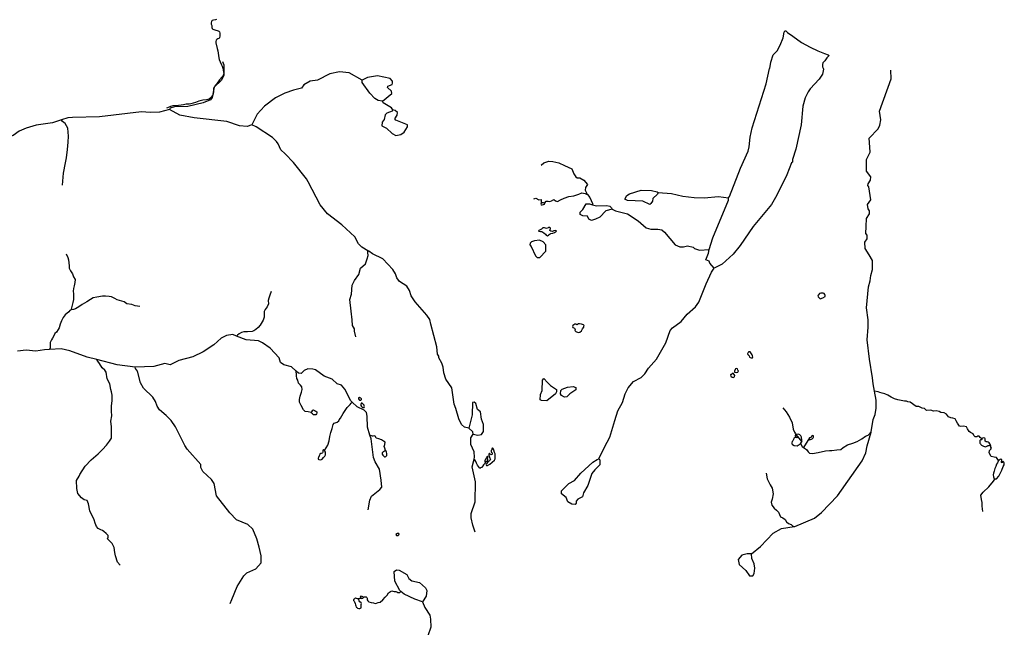
# Model space of a CAD drawing. Units: inches. Extents: x 2422421 to 2735615, y 1421226 to 1661445.
# Drawn here: x 2696908 to 2735615, y 1537730 to 1561594 of the extents above; entities that cross this region are included whole.
import ezdxf

# ---------------------------------------------------------------- set-up
doc = ezdxf.new("R2010")
doc.units = ezdxf.units.IN
doc.header["$MEASUREMENT"] = 0
doc.layers.add('WaterFeatureLine', color=197, linetype='Continuous')

msp = doc.modelspace()

# ---------------------------------------------------------------- linework, layer by layer
at = {"layer": 'WaterFeatureLine'}
for p, q in [((2727426, 1545309), (2727424, 1545308)), ((2727424, 1545308), (2727654, 1545020))]:
    msp.add_line(p, q, dxfattribs=at)
for points in [[(2704639, 1561598, 0), (2704607, 1561584, 0), (2704525, 1561571, 0), (2704479, 1561557, 0), (2704466, 1561544, 0), (2704446, 1561518, 0), (2704437, 1561475, 0), (2704440, 1561423, 0), (2704457, 1561370, 0), (2704460, 1561318, 0), (2704467, 1561285, 0), (2704477, 1561246, 0), (2704504, 1561220, 0), (2704573, 1561194, 0), (2704704, 1561158, 0), (2704740, 1561142, 0), (2704760, 1561119, 0), (2704773, 1561067, 0), (2704780, 1561027, 0), (2704781, 1560965, 0), (2704765, 1560886, 0), (2704742, 1560853, 0), (2704699, 1560843, 0), (2704663, 1560820, 0), (2704637, 1560794, 0), (2704624, 1560738, 0), (2704625, 1560685, 0), (2704669, 1560462, 0), (2704692, 1560374, 0), (2704736, 1560092, 0), (2704753, 1560036, 0), (2704783, 1559938, 0), (2704840, 1559820, 0), (2704863, 1559765, 0), (2704899, 1559689, 0), (2704906, 1559611, 0), (2704926, 1559529, 0), (2704927, 1559476, 0), (2704904, 1559404, 0), (2704868, 1559351, 0), (2704764, 1559226, 0), (2704647, 1559061, 0), (2704598, 1559008, 0), (2704549, 1558936, 0), (2704533, 1558900, 0), (2704523, 1558857, 0), (2704521, 1558765, 0), (2704508, 1558680, 0), (2704498, 1558634, 0), (2704479, 1558598, 0), (2704430, 1558535, 0), (2704354, 1558475, 0), (2704345, 1558469, 0), (2704302, 1558455, 0), (2704257, 1558442, 0), (2704102, 1558438, 0), (2703952, 1558394, 0), (2703821, 1558338, 0), (2703634, 1558288, 0), (2703565, 1558277, 0), (2703447, 1558274, 0), (2703342, 1558257, 0), (2703254, 1558240, 0), (2703149, 1558223, 0), (2702926, 1558205, 0), (2702834, 1558185, 0), (2702719, 1558138, 0), (2702680, 1558115, 0)], [(2704639, 1561598, 0), (2704607, 1561584, 0), (2704525, 1561571, 0), (2704479, 1561557, 0), (2704466, 1561544, 0), (2704446, 1561518, 0), (2704437, 1561475, 0), (2704440, 1561423, 0), (2704457, 1561370, 0), (2704460, 1561318, 0), (2704467, 1561285, 0), (2704477, 1561246, 0), (2704504, 1561220, 0), (2704573, 1561194, 0), (2704704, 1561158, 0), (2704740, 1561142, 0), (2704760, 1561119, 0), (2704773, 1561067, 0), (2704780, 1561027, 0), (2704781, 1560965, 0), (2704765, 1560886, 0), (2704742, 1560853, 0), (2704699, 1560843, 0), (2704663, 1560820, 0), (2704637, 1560794, 0), (2704624, 1560738, 0), (2704625, 1560685, 0), (2704669, 1560462, 0), (2704692, 1560374, 0), (2704736, 1560092, 0), (2704753, 1560036, 0), (2704783, 1559938, 0), (2704840, 1559820, 0), (2704863, 1559765, 0), (2704899, 1559689, 0), (2704906, 1559611, 0), (2704926, 1559529, 0), (2704927, 1559476, 0), (2704904, 1559404, 0), (2704868, 1559351, 0), (2704764, 1559226, 0), (2704647, 1559061, 0), (2704598, 1559008, 0), (2704549, 1558936, 0), (2704533, 1558900, 0), (2704523, 1558857, 0), (2704521, 1558765, 0), (2704508, 1558680, 0), (2704498, 1558634, 0), (2704479, 1558598, 0), (2704430, 1558535, 0), (2704354, 1558475, 0), (2704345, 1558469, 0), (2704302, 1558455, 0), (2704257, 1558442, 0), (2704102, 1558438, 0), (2703952, 1558394, 0), (2703821, 1558338, 0), (2703634, 1558288, 0), (2703565, 1558277, 0), (2703447, 1558274, 0), (2703342, 1558257, 0), (2703254, 1558240, 0), (2703149, 1558223, 0), (2702926, 1558205, 0), (2702834, 1558185, 0), (2702719, 1558138, 0), (2702680, 1558115, 0)], [(2724769, 1554600, 0), (2724811, 1554650, 0), (2725239, 1555762, 0), (2725546, 1556434, 0), (2725590, 1556600, 0), (2725618, 1556983, 0), (2725697, 1557349, 0), (2726248, 1559069, 0), (2726383, 1559675, 0), (2726399, 1559677, 0), (2726438, 1559930, 0), (2726534, 1560210, 0), (2726683, 1560372, 0), (2726801, 1560596, 0), (2726920, 1560884, 0), (2726955, 1561110, 0), (2726981, 1561162, 0), (2727033, 1561162, 0), (2727090, 1561088, 0), (2727296, 1560948, 0), (2727642, 1560698, 0), (2727979, 1560515, 0), (2728281, 1560366, 0), (2728552, 1560267, 0), (2728697, 1560219, 0), (2728727, 1560184, 0), (2728644, 1560092, 0), (2728556, 1559983, 0), (2728482, 1559895, 0), (2728473, 1559838, 0), (2728469, 1559738, 0), (2728500, 1559685, 0), (2728513, 1559655, 0), (2728513, 1559648, 0), (2728470, 1559454, 0), (2728334, 1559256, 0), (2727980, 1558876, 0), (2727904, 1558760, 0), (2727793, 1558528, 0), (2727698, 1558196, 0), (2727624, 1557463, 0), (2727422, 1556506, 0), (2727285, 1556108, 0), (2727284, 1555999, 0), (2727250, 1555966, 0), (2727070, 1555501, 0), (2726670, 1554697, 0), (2726458, 1554341, 0), (2725741, 1553473, 0), (2725233, 1552728, 0), (2724954, 1552389, 0), (2724525, 1551994, 0), (2724215, 1551838, 0)], [(2704878, 1559953, 0), (2704932, 1559822, 0), (2704935, 1559397, 0), (2704833, 1559206, 0), (2704555, 1558944, 0), (2704475, 1558536, 0), (2704408, 1558452, 0), (2704123, 1558323, 0), (2703521, 1558188, 0), (2702996, 1558169, 0), (2702820, 1558122, 0), (2702795, 1558073, 0)], [(2710376, 1559218, 0), (2709863, 1559507, 0), (2709480, 1559552, 0), (2709096, 1559473, 0), (2708617, 1559213, 0), (2708325, 1559175, 0), (2708082, 1559036, 0), (2707980, 1558904, 0), (2707671, 1558832, 0), (2707336, 1558710, 0), (2706967, 1558523, 0), (2706538, 1558204, 0), (2706243, 1557882, 0), (2706030, 1557467, 0)], [(2725675, 1540621, 0), (2726037, 1540909, 0), (2726534, 1541429, 0), (2726852, 1541609, 0), (2727348, 1541683, 0), (2727378, 1541687, 0), (2728148, 1542013, 0), (2728426, 1542235, 0), (2729058, 1542887, 0), (2730022, 1544269, 0), (2730167, 1544584, 0), (2730228, 1544859, 0), (2730375, 1545391, 0), (2730378, 1545410, 0), (2730456, 1545890, 0), (2730533, 1546089, 0), (2730577, 1546339, 0), (2730572, 1546655, 0), (2730511, 1547005, 0), (2730462, 1547290, 0), (2730439, 1547524, 0), (2730313, 1548267, 0), (2730229, 1549026, 0), (2730268, 1549517, 0), (2730262, 1549801, 0), (2730192, 1550277, 0), (2730276, 1551101, 0), (2730336, 1551334, 0), (2730372, 1551542, 0), (2730433, 1551783, 0), (2730428, 1552141, 0), (2730305, 1552359, 0), (2730141, 1552603, 0), (2730135, 1552853, 0), (2730228, 1552985, 0), (2730222, 1553127, 0), (2730172, 1553202, 0), (2730183, 1553469, 0), (2730203, 1553786, 0), (2730322, 1553968, 0), (2730315, 1554093, 0), (2730266, 1554168, 0), (2730242, 1554335, 0), (2730369, 1554517, 0), (2730283, 1555035, 0), (2730250, 1555077, 0), (2730259, 1555144, 0), (2730361, 1555293, 0), (2730362, 1555426, 0), (2730197, 1555644, 0), (2730194, 1556103, 0), (2730270, 1556260, 0), (2730338, 1556385, 0), (2730332, 1556585, 0), (2730302, 1556935, 0), (2730656, 1557307, 0), (2730724, 1557448, 0), (2730760, 1557664, 0), (2730705, 1558006, 0), (2731168, 1559277, 0), (2731149, 1559609, 0)], [(2711175, 1558399, 0), (2711000, 1558427, 0), (2710868, 1558503, 0), (2710679, 1558706, 0), (2710375, 1559134, 0), (2710376, 1559218, 0)], [(2711175, 1558399, 0), (2711537, 1558696, 0), (2711530, 1558788, 0), (2711365, 1558931, 0), (2711374, 1558980, 0), (2711549, 1559045, 0), (2711567, 1559103, 0), (2711559, 1559178, 0), (2711469, 1559279, 0), (2710978, 1559385, 0), (2710577, 1559324, 0), (2710376, 1559218, 0)], [(2711571, 1558053, 0), (2711522, 1558128, 0), (2711199, 1558333, 0), (2711175, 1558399, 0)], [(2702795, 1558073, 0), (2702402, 1557969, 0), (2702043, 1557955, 0), (2701702, 1557976, 0), (2700049, 1557778, 0), (2698990, 1557758, 0), (2698806, 1557735, 0), (2698553, 1557655, 0)], [(2706030, 1557467, 0), (2705854, 1557402, 0), (2705554, 1557432, 0), (2705056, 1557595, 0), (2703766, 1557743, 0), (2703209, 1557850, 0), (2702795, 1558073, 0)], [(2698553, 1557655, 0), (2698196, 1557541, 0), (2697561, 1557449, 0), (2697160, 1557329, 0), (2696883, 1557216, 0), (2696656, 1557052, 0), (2695820, 1556787, 0), (2695431, 1556299, 0), (2695010, 1555954, 0), (2694833, 1555788, 0), (2694698, 1555615, 0), (2693821, 1554751, 0), (2693660, 1554553, 0), (2693442, 1554406, 0), (2693231, 1554200, 0), (2693019, 1553910, 0), (2692797, 1553421, 0), (2692620, 1553264, 0), (2692126, 1553088, 0), (2691859, 1553081, 0), (2691767, 1553033, 0), (2691379, 1552662, 0), (2691162, 1552639, 0)], [(2698594, 1555091, 0), (2698632, 1555566, 0), (2698709, 1555970, 0), (2698748, 1556169, 0), (2698793, 1556490, 0), (2698818, 1556779, 0), (2698825, 1557023, 0), (2698805, 1557337, 0), (2698696, 1557511, 0), (2698594, 1557600, 0), (2698553, 1557655, 0)], [(2710600, 1552522, 0), (2710358, 1552658, 0), (2710226, 1552792, 0), (2710079, 1553070, 0), (2709568, 1553541, 0), (2709006, 1553965, 0), (2708719, 1554327, 0), (2708246, 1555232, 0), (2708189, 1555342, 0), (2707671, 1555990, 0), (2707350, 1556326, 0), (2707169, 1556479, 0), (2707071, 1556714, 0), (2707006, 1556807, 0), (2706841, 1556967, 0), (2706204, 1557381, 0), (2706030, 1557467, 0)], [(2717405, 1555877, 0), (2717516, 1555975, 0), (2717711, 1556040, 0), (2717867, 1556027, 0), (2718108, 1555975, 0), (2718330, 1555871, 0), (2718610, 1555740, 0), (2718694, 1555538, 0), (2718766, 1555428, 0), (2718824, 1555389, 0), (2718929, 1555389, 0), (2719091, 1555297, 0), (2719228, 1555122, 0), (2719157, 1555004, 0), (2719137, 1554900, 0), (2719189, 1554796, 0), (2719222, 1554744, 0), (2719232, 1554730, 0)], [(2717125, 1554555, 0), (2717203, 1554581, 0), (2717320, 1554523, 0), (2717405, 1554529, 0), (2717411, 1554464, 0), (2717411, 1554425, 0), (2717422, 1554415, 0)], [(2717550, 1554400, 0), (2717607, 1554464, 0), (2717685, 1554464, 0), (2717743, 1554451, 0), (2717815, 1554477, 0), (2717900, 1554529, 0), (2717971, 1554477, 0), (2718050, 1554457, 0), (2718173, 1554516, 0), (2718317, 1554588, 0), (2718499, 1554646, 0), (2718694, 1554679, 0), (2718883, 1554737, 0), (2719007, 1554790, 0), (2719137, 1554770, 0), (2719189, 1554737, 0), (2719232, 1554730, 0)], [(2719232, 1554730, 0), (2719319, 1554614, 0), (2719378, 1554496, 0), (2719424, 1554379, 0), (2719431, 1554321, 0)], [(2722004, 1554812, 0), (2722537, 1554773, 0), (2722977, 1554660, 0), (2723427, 1554605, 0), (2723819, 1554601, 0), (2724378, 1554654, 0), (2724769, 1554600, 0)], [(2724006, 1552566, 0), (2724152, 1553023, 0), (2724768, 1554500, 0), (2724769, 1554600, 0)], [(2717422, 1554415, 0), (2717405, 1554391, 0), (2717401, 1554355, 0), (2717413, 1554324, 0), (2717451, 1554323, 0), (2717505, 1554338, 0), (2717545, 1554352, 0), (2717556, 1554384, 0), (2717550, 1554400, 0)], [(2717422, 1554415, 0), (2717427, 1554417, 0), (2717463, 1554420, 0), (2717488, 1554413, 0), (2717521, 1554406, 0), (2717550, 1554400, 0)], [(2720196, 1554147, 0), (2719954, 1554083, 0), (2719710, 1553844, 0), (2719542, 1553754, 0), (2719392, 1553713, 0), (2719284, 1553765, 0), (2719235, 1553882, 0), (2719052, 1553892, 0), (2718944, 1553943, 0), (2718945, 1554035, 0), (2719046, 1554134, 0), (2719182, 1554366, 0), (2719307, 1554356, 0), (2719431, 1554321, 0)], [(2719431, 1554321, 0), (2719581, 1554278, 0), (2719990, 1554299, 0), (2720106, 1554265, 0), (2720172, 1554205, 0), (2720196, 1554147, 0)], [(2720196, 1554147, 0), (2720329, 1554087, 0), (2720803, 1553966, 0), (2721217, 1553695, 0), (2721539, 1553425, 0), (2721714, 1553373, 0), (2721989, 1553362, 0), (2722147, 1553335, 0), (2722254, 1553251, 0), (2722674, 1552754, 0), (2722857, 1552678, 0), (2722999, 1552668, 0), (2723166, 1552708, 0), (2723382, 1552656, 0), (2723431, 1552605, 0), (2723639, 1552536, 0), (2724006, 1552566, 0)], [(2724215, 1551838, 0), (2724042, 1552032, 0), (2724010, 1552107, 0), (2723877, 1552159, 0), (2723988, 1552424, 0), (2724006, 1552566, 0)], [(2698732, 1552401, 0), (2698806, 1552258, 0), (2698833, 1552168, 0), (2698843, 1552041, 0), (2698849, 1551930, 0), (2698859, 1551834, 0), (2698907, 1551734, 0), (2698981, 1551607, 0), (2699029, 1551501, 0), (2699092, 1551384, 0), (2699071, 1551273, 0), (2699050, 1551146, 0), (2699018, 1551035, 0), (2699008, 1550929, 0), (2699029, 1550828, 0), (2699029, 1550733, 0), (2699029, 1550606, 0), (2698997, 1550489, 0), (2698949, 1550272, 0), (2698933, 1550209, 0), (2698909, 1550185, 0)], [(2710117, 1549143, 0), (2710065, 1549365, 0), (2710065, 1549456, 0), (2709987, 1549580, 0), (2709980, 1549802, 0), (2709935, 1550148, 0), (2709889, 1550604, 0), (2709948, 1550813, 0), (2709980, 1551165, 0), (2710065, 1551354, 0), (2710241, 1551589, 0), (2710306, 1551830, 0), (2710502, 1552006, 0), (2710574, 1552202, 0), (2710613, 1552339, 0), (2710593, 1552456, 0), (2710600, 1552522, 0)], [(2714568, 1545557, 0), (2714393, 1545593, 0), (2714278, 1545694, 0), (2714172, 1545912, 0), (2714060, 1546321, 0), (2713987, 1546490, 0), (2713894, 1547133, 0), (2713657, 1547476, 0), (2713576, 1547728, 0), (2713554, 1547945, 0), (2713506, 1548103, 0), (2713391, 1548313, 0), (2713384, 1548380, 0), (2713335, 1548463, 0), (2713313, 1548739, 0), (2713073, 1549642, 0), (2713025, 1549818, 0), (2712919, 1549993, 0), (2712450, 1550508, 0), (2712303, 1550751, 0), (2712230, 1550953, 0), (2712124, 1551129, 0), (2711843, 1551306, 0), (2711728, 1551458, 0), (2711679, 1551609, 0), (2711573, 1551777, 0), (2711186, 1552207, 0), (2710772, 1552403, 0), (2710631, 1552504, 0), (2710600, 1552522, 0)], [(2719679, 1544342, 0), (2719892, 1544807, 0), (2720104, 1545196, 0), (2720303, 1545853, 0), (2720423, 1546235, 0), (2720602, 1546558, 0), (2720705, 1546899, 0), (2720833, 1547139, 0), (2721035, 1547387, 0), (2721345, 1547542, 0), (2721489, 1547691, 0), (2721624, 1547906, 0), (2721936, 1548261, 0), (2722310, 1548899, 0), (2722481, 1549389, 0), (2722574, 1549497, 0), (2722910, 1549743, 0), (2723146, 1550032, 0), (2723474, 1550321, 0), (2723601, 1550495, 0), (2723892, 1551225, 0), (2724105, 1551673, 0), (2724215, 1551838, 0)], [(2701634, 1550333, 0), (2701454, 1550354, 0), (2701316, 1550407, 0), (2701126, 1550439, 0), (2701015, 1550508, 0), (2700919, 1550545, 0), (2700739, 1550593, 0), (2700654, 1550640, 0), (2700511, 1550704, 0), (2700427, 1550720, 0), (2700286, 1550741, 0), (2700162, 1550741, 0), (2699940, 1550693, 0), (2699802, 1550672, 0), (2699691, 1550603, 0), (2699542, 1550508, 0), (2699362, 1550402, 0), (2699230, 1550317, 0), (2699098, 1550243, 0), (2699029, 1550217, 0), (2698933, 1550196, 0), (2698909, 1550185, 0)], [(2706798, 1550924, 0), (2706738, 1550770, 0), (2706699, 1550660, 0), (2706679, 1550561, 0), (2706684, 1550437, 0), (2706639, 1550318, 0), (2706555, 1550218, 0), (2706520, 1550134, 0), (2706520, 1550009, 0), (2706520, 1549910, 0), (2706475, 1549796, 0), (2706435, 1549721, 0), (2706356, 1549602, 0), (2706281, 1549508, 0), (2706187, 1549423, 0), (2706117, 1549373, 0), (2706043, 1549353, 0), (2705864, 1549329, 0), (2705715, 1549334, 0), (2705625, 1549309, 0), (2705531, 1549259, 0), (2705466, 1549204, 0), (2705431, 1549169, 0)], [(2698909, 1550185, 0), (2698875, 1550169, 0), (2698838, 1550121, 0), (2698690, 1549997, 0), (2698621, 1549902, 0), (2698547, 1549764, 0), (2698504, 1549632, 0), (2698457, 1549494, 0), (2698425, 1549420, 0), (2698351, 1549324, 0), (2698293, 1549266, 0), (2698245, 1549176, 0), (2698203, 1549081, 0), (2698160, 1549017, 0), (2698107, 1548917, 0), (2698102, 1548800, 0), (2698102, 1548705, 0), (2698086, 1548641, 0)], [(2705431, 1549169, 0), (2705292, 1549224, 0), (2705033, 1549195, 0), (2704832, 1549080, 0), (2704545, 1548824, 0), (2704117, 1548555, 0), (2703715, 1548351, 0), (2703163, 1548208, 0), (2702827, 1548037, 0), (2702611, 1548088, 0), (2702177, 1547978, 0), (2701451, 1547952, 0)], [(2707777, 1547791, 0), (2707594, 1547955, 0), (2707287, 1548034, 0), (2707163, 1548135, 0), (2707107, 1548312, 0), (2706761, 1548691, 0), (2706455, 1548902, 0), (2706298, 1548980, 0), (2705815, 1549019, 0), (2705431, 1549169, 0)], [(2699936, 1548244, 0), (2699564, 1548340, 0), (2698875, 1548591, 0), (2698542, 1548669, 0), (2698086, 1548641, 0), (2697883, 1548628, 0), (2697549, 1548574, 0), (2697158, 1548619, 0), (2696824, 1548573, 0)], [(2700855, 1540166, 0), (2700754, 1540287, 0), (2700675, 1540536, 0), (2700643, 1540663, 0), (2700622, 1540869, 0), (2700543, 1541022, 0), (2700432, 1541128, 0), (2700363, 1541207, 0), (2700384, 1541266, 0), (2700384, 1541340, 0), (2700310, 1541419, 0), (2700220, 1541493, 0), (2700168, 1541535, 0), (2700104, 1541562, 0), (2700046, 1541583, 0), (2699988, 1541615, 0), (2699924, 1541689, 0), (2699871, 1541826, 0), (2699834, 1541948, 0), (2699670, 1542305, 0), (2699607, 1542574, 0), (2699559, 1542712, 0), (2699448, 1542738, 0), (2699337, 1542812, 0), (2699200, 1542987, 0), (2699152, 1543182, 0), (2699142, 1543489, 0), (2699242, 1543664, 0), (2699269, 1543735, 0), (2699480, 1544058, 0), (2699723, 1544311, 0), (2699988, 1544539, 0), (2700157, 1544708, 0), (2700326, 1544877, 0), (2700437, 1545036, 0), (2700522, 1545157, 0), (2700522, 1545337, 0), (2700516, 1545609, 0), (2700495, 1545832, 0), (2700527, 1546038, 0), (2700522, 1546223, 0), (2700511, 1546429, 0), (2700538, 1546630, 0), (2700538, 1546852, 0), (2700522, 1546974, 0), (2700490, 1547064, 0), (2700448, 1547288, 0), (2700353, 1547495, 0), (2700310, 1547754, 0), (2700252, 1547833, 0), (2700152, 1547917, 0), (2700046, 1548087, 0), (2699982, 1548177, 0), (2699936, 1548244, 0)], [(2701451, 1547952, 0), (2700735, 1548035, 0), (2699936, 1548244, 0)], [(2705177, 1538658, 0), (2705254, 1538824, 0), (2705460, 1539329, 0), (2705715, 1539752, 0), (2705833, 1539867, 0), (2706185, 1540020, 0), (2706404, 1540268, 0), (2706407, 1540543, 0), (2706328, 1540877, 0), (2706232, 1541203, 0), (2706070, 1541581, 0), (2705880, 1541766, 0), (2705432, 1541955, 0), (2705169, 1542224, 0), (2704651, 1542897, 0), (2704549, 1543382, 0), (2704450, 1543533, 0), (2704104, 1543846, 0), (2704031, 1544005, 0), (2704024, 1544121, 0), (2703497, 1544720, 0), (2703399, 1544871, 0), (2703033, 1545609, 0), (2702869, 1545852, 0), (2702663, 1546054, 0), (2702407, 1546266, 0), (2702309, 1546417, 0), (2702244, 1546593, 0), (2702138, 1546770, 0), (2701775, 1547124, 0), (2701661, 1547325, 0), (2701541, 1547794, 0), (2701459, 1547893, 0), (2701451, 1547952, 0)], [(2709974, 1546578, 0), (2709921, 1546628, 0), (2709685, 1547089, 0), (2709553, 1547241, 0), (2709387, 1547293, 0), (2709197, 1547471, 0), (2708882, 1547590, 0), (2708543, 1547836, 0), (2708427, 1547872, 0), (2708235, 1547882, 0), (2708093, 1547817, 0), (2707975, 1547694, 0), (2707866, 1547711, 0), (2707777, 1547791, 0)], [(2708367, 1546170, 0), (2708249, 1546186, 0), (2708135, 1546210, 0), (2708070, 1546275, 0), (2707971, 1546444, 0), (2707911, 1546573, 0), (2707906, 1546682, 0), (2707931, 1546812, 0), (2707986, 1546971, 0), (2708011, 1547065, 0), (2707996, 1547169, 0), (2707951, 1547244, 0), (2707871, 1547318, 0), (2707837, 1547433, 0), (2707807, 1547507, 0), (2707792, 1547612, 0), (2707792, 1547691, 0), (2707782, 1547751, 0), (2707777, 1547791, 0)], [(2734732, 1545137, 0), (2734670, 1545180, 0), (2734622, 1545238, 0), (2734570, 1545238, 0), (2734537, 1545208, 0), (2734470, 1545214, 0), (2734422, 1545265, 0), (2734388, 1545326, 0), (2734291, 1545378, 0), (2734228, 1545414, 0), (2734164, 1545520, 0), (2734128, 1545608, 0), (2734016, 1545623, 0), (2733904, 1545620, 0), (2733852, 1545628, 0), (2733773, 1545746, 0), (2733722, 1545834, 0), (2733682, 1545916, 0), (2733594, 1545946, 0), (2733519, 1545961, 0), (2733419, 1545997, 0), (2733340, 1546100, 0), (2733249, 1546155, 0), (2733125, 1546170, 0), (2733055, 1546207, 0), (2732940, 1546231, 0), (2732828, 1546219, 0), (2732727, 1546253, 0), (2732558, 1546247, 0), (2732479, 1546320, 0), (2732391, 1546335, 0), (2732330, 1546366, 0), (2732255, 1546408, 0), (2732149, 1546405, 0), (2732058, 1546466, 0), (2732000, 1546511, 0), (2731915, 1546569, 0), (2731821, 1546587, 0), (2731764, 1546611, 0), (2731691, 1546617, 0), (2731433, 1546667, 0), (2731294, 1546707, 0), (2731167, 1546767, 0), (2731030, 1546849, 0), (2730918, 1546901, 0), (2730812, 1546928, 0), (2730727, 1546955, 0), (2730651, 1546976, 0), (2730511, 1547005, 0)], [(2708895, 1544672, 0), (2709024, 1544881, 0), (2709074, 1545055, 0), (2709099, 1545224, 0), (2709144, 1545383, 0), (2709193, 1545542, 0), (2709233, 1545696, 0), (2709273, 1545751, 0), (2709382, 1545781, 0), (2709452, 1545840, 0), (2709467, 1545875, 0), (2709526, 1545940, 0), (2709621, 1546128, 0), (2709780, 1546367, 0), (2709894, 1546476, 0), (2709934, 1546531, 0), (2709974, 1546578, 0)], [(2710676, 1545276, 0), (2710584, 1545587, 0), (2710572, 1546021, 0), (2710541, 1546162, 0), (2710450, 1546255, 0), (2710176, 1546383, 0), (2709974, 1546578, 0)], [(2714740, 1545321, 0), (2714923, 1545270, 0), (2715057, 1545302, 0), (2715141, 1545425, 0), (2715136, 1545701, 0), (2715064, 1545910, 0), (2715025, 1546186, 0), (2714901, 1546287, 0), (2714846, 1546521, 0), (2714771, 1546572, 0), (2714705, 1546565, 0), (2714699, 1546072, 0), (2714568, 1545557, 0)], [(2726915, 1546355, 0), (2727037, 1546199, 0), (2727176, 1545985, 0), (2727281, 1545757, 0), (2727319, 1545509, 0), (2727370, 1545396, 0), (2727408, 1545328, 0), (2727424, 1545308, 0)], [(2710604, 1542337, 0), (2710667, 1542719, 0), (2710736, 1542877, 0), (2711072, 1543140, 0), (2711148, 1543231, 0), (2711118, 1543514, 0), (2711048, 1543941, 0), (2710877, 1544233, 0), (2710820, 1544400, 0), (2710720, 1545127, 0), (2710676, 1545276, 0)], [(2711295, 1544675, 0), (2711261, 1544759, 0), (2711236, 1544829, 0), (2711261, 1544903, 0), (2711275, 1545003, 0), (2711211, 1545043, 0), (2711136, 1545097, 0), (2711032, 1545127, 0), (2710923, 1545152, 0), (2710898, 1545226, 0), (2710863, 1545246, 0), (2710803, 1545231, 0), (2710774, 1545236, 0), (2710739, 1545251, 0), (2710676, 1545276, 0)], [(2714740, 1545321, 0), (2714724, 1545405, 0), (2714568, 1545557, 0)], [(2714770, 1544335, 0), (2714788, 1544413, 0), (2714774, 1544621, 0), (2714644, 1544906, 0), (2714647, 1545173, 0), (2714740, 1545321, 0)], [(2727424, 1545308, 0), (2727406, 1545292, 0), (2727394, 1545260, 0), (2727397, 1545233, 0), (2727416, 1545212, 0), (2727471, 1545204, 0), (2727482, 1545196, 0), (2727471, 1545178, 0), (2727456, 1545172, 0), (2727403, 1545178, 0), (2727369, 1545175, 0), (2727339, 1545152, 0), (2727327, 1545111, 0), (2727299, 1545058, 0), (2727275, 1545023, 0), (2727260, 1544980, 0), (2727266, 1544941, 0), (2727285, 1544912, 0), (2727349, 1544871, 0), (2727476, 1544858, 0), (2727517, 1544883, 0), (2727567, 1544907, 0), (2727592, 1544938, 0), (2727602, 1544950, 0)], [(2727654, 1545020, 0), (2727660, 1545035, 0), (2727660, 1545116, 0), (2727645, 1545143, 0), (2727636, 1545193, 0), (2727614, 1545244, 0), (2727575, 1545285, 0), (2727546, 1545306, 0), (2727505, 1545312, 0), (2727433, 1545308, 0), (2727426, 1545309, 0)], [(2727725, 1544791, 0), (2727757, 1544769, 0), (2727833, 1544714, 0), (2727900, 1544621, 0), (2727955, 1544575, 0), (2728081, 1544550, 0), (2728304, 1544596, 0), (2728581, 1544664, 0), (2728741, 1544680, 0), (2728838, 1544674, 0), (2729027, 1544695, 0), (2729187, 1544712, 0), (2729280, 1544796, 0), (2729448, 1544893, 0), (2729654, 1544964, 0), (2729827, 1545032, 0), (2730016, 1545133, 0), (2730159, 1545236, 0), (2730268, 1545278, 0), (2730378, 1545410, 0)], [(2727953, 1545167, 0), (2727939, 1545145, 0), (2727947, 1545119, 0), (2727963, 1545096, 0), (2727997, 1545105, 0), (2728029, 1545120, 0), (2728067, 1545137, 0), (2728103, 1545166, 0), (2728116, 1545196, 0), (2728116, 1545250, 0), (2728085, 1545257, 0), (2728055, 1545245, 0), (2728036, 1545221, 0), (2728020, 1545189, 0), (2728001, 1545178, 0)], [(2727602, 1544950, 0), (2727618, 1544968, 0), (2727648, 1545005, 0), (2727654, 1545020, 0)], [(2727602, 1544950, 0), (2727668, 1544832, 0), (2727725, 1544791, 0)], [(2727953, 1545167, 0), (2727951, 1545167, 0), (2727725, 1544791, 0)], [(2728001, 1545178, 0), (2727954, 1545169, 0), (2727953, 1545167, 0)], [(2728001, 1545178, 0), (2727991, 1545172, 0), (2727975, 1545166, 0), (2727953, 1545167, 0)], [(2734732, 1545137, 0), (2734731, 1545109, 0), (2734713, 1545097, 0), (2734683, 1545091, 0), (2734667, 1545077, 0), (2734653, 1545061, 0), (2734649, 1545039, 0), (2734650, 1545016, 0), (2734649, 1544961, 0), (2734679, 1544936, 0), (2734698, 1544912, 0), (2734724, 1544881, 0), (2734768, 1544863, 0), (2734798, 1544844, 0), (2734839, 1544828, 0), (2734876, 1544819, 0), (2734906, 1544827, 0), (2734939, 1544847, 0), (2734958, 1544866, 0), (2734991, 1544873, 0), (2735033, 1544873, 0), (2735068, 1544879, 0)], [(2735068, 1544879, 0), (2735071, 1544879, 0), (2735075, 1544897, 0), (2735046, 1544933, 0), (2735014, 1544969, 0), (2734978, 1545000, 0), (2734939, 1545008, 0), (2734896, 1545020, 0), (2734864, 1545046, 0), (2734862, 1545087, 0), (2734861, 1545130, 0), (2734851, 1545154, 0), (2734813, 1545165, 0), (2734754, 1545161, 0), (2734733, 1545148, 0), (2734732, 1545137, 0)], [(2735382, 1544276, 0), (2735304, 1544400, 0), (2735219, 1544418, 0), (2735101, 1544442, 0), (2735025, 1544582, 0), (2735031, 1544673, 0), (2735080, 1544723, 0), (2735113, 1544762, 0), (2735089, 1544808, 0), (2735083, 1544859, 0), (2735068, 1544879, 0)], [(2714820, 1541470, 0), (2714723, 1541738, 0), (2714660, 1542023, 0), (2714662, 1542205, 0), (2714809, 1542654, 0), (2714826, 1543437, 0), (2714700, 1544038, 0), (2714770, 1544335, 0)], [(2715216, 1544216, 0), (2715186, 1544148, 0), (2715147, 1544107, 0), (2715113, 1544067, 0), (2715086, 1544004, 0), (2715048, 1544006, 0), (2715021, 1543997, 0), (2715001, 1543969, 0), (2714978, 1543989, 0), (2714899, 1544095, 0), (2714863, 1544170, 0), (2714842, 1544239, 0), (2714798, 1544306, 0), (2714770, 1544335, 0)], [(2735382, 1544276, 0), (2735343, 1544195, 0), (2735306, 1544134, 0), (2735279, 1544042, 0), (2735239, 1543963, 0), (2735211, 1543860, 0), (2735190, 1543787, 0), (2735176, 1543714, 0), (2735187, 1543636, 0), (2735219, 1543561, 0), (2735256, 1543559, 0)], [(2735256, 1543559, 0), (2735314, 1543558, 0), (2735406, 1543672, 0), (2735502, 1543869, 0), (2735516, 1543906, 0), (2735571, 1544045, 0), (2735614, 1544116, 0), (2735615, 1544172, 0), (2735600, 1544211, 0), (2735583, 1544232, 0), (2735565, 1544237, 0), (2735546, 1544224, 0), (2735536, 1544198, 0), (2735526, 1544189, 0), (2735508, 1544198, 0), (2735510, 1544246, 0), (2735517, 1544275, 0), (2735513, 1544321, 0), (2735476, 1544331, 0), (2735451, 1544317, 0), (2735418, 1544297, 0), (2735398, 1544285, 0), (2735382, 1544276, 0)], [(2726255, 1543782, 0), (2726289, 1543559, 0), (2726411, 1543323, 0), (2726495, 1543193, 0), (2726524, 1542966, 0), (2726490, 1542768, 0), (2726453, 1542646, 0), (2726478, 1542533, 0), (2726566, 1542415, 0), (2726655, 1542335, 0), (2726734, 1542251, 0), (2726781, 1542158, 0), (2726814, 1542066, 0), (2726903, 1542028, 0), (2726995, 1541969, 0), (2727054, 1541868, 0), (2727130, 1541813, 0), (2727231, 1541771, 0), (2727294, 1541712, 0), (2727348, 1541683, 0)], [(2734767, 1542277, 0), (2734749, 1542483, 0), (2734743, 1542625, 0), (2734722, 1542744, 0), (2734698, 1542913, 0), (2734779, 1543035, 0), (2735004, 1543241, 0), (2735186, 1543465, 0), (2735256, 1543559, 0)], [(2711894, 1539136, 0), (2711851, 1539171, 0), (2711655, 1539541, 0), (2711635, 1539924, 0), (2711727, 1539989, 0), (2711827, 1539980, 0), (2712125, 1539801, 0), (2712207, 1539642, 0), (2712322, 1539549, 0), (2712622, 1539487, 0), (2712861, 1539285, 0), (2712910, 1539175, 0), (2712890, 1538950, 0), (2712738, 1538736, 0)], [(2710418, 1538894, 0), (2710452, 1538925, 0), (2710483, 1538932, 0), (2710525, 1538928, 0), (2710559, 1538903, 0), (2710565, 1538876, 0), (2710574, 1538814, 0), (2710594, 1538772, 0), (2710636, 1538731, 0), (2710725, 1538700, 0), (2710815, 1538685, 0), (2710878, 1538669, 0), (2710940, 1538672, 0), (2710998, 1538703, 0), (2711083, 1538719, 0), (2711180, 1538808, 0), (2711277, 1538918, 0), (2711350, 1538998, 0), (2711410, 1539077, 0), (2711488, 1539137, 0), (2711534, 1539161, 0), (2711575, 1539147, 0), (2711626, 1539141, 0), (2711690, 1539130, 0), (2711728, 1539118, 0), (2711779, 1539100, 0), (2711856, 1539096, 0), (2711880, 1539119, 0), (2711894, 1539136, 0)], [(2712738, 1538736, 0), (2712447, 1538839, 0), (2712016, 1539036, 0), (2711894, 1539136, 0)], [(2710235, 1538854, 0), (2710290, 1538868, 0), (2710313, 1538874, 0)], [(2710418, 1538894, 0), (2710420, 1538897, 0), (2710400, 1538923, 0), (2710370, 1538936, 0), (2710325, 1538953, 0), (2710303, 1538943, 0), (2710290, 1538923, 0), (2710316, 1538890, 0), (2710313, 1538874, 0)], [(2710313, 1538874, 0), (2710346, 1538865, 0), (2710399, 1538873, 0), (2710418, 1538894, 0)], [(2712738, 1538736, 0), (2712835, 1538510, 0), (2713032, 1538200, 0), (2713063, 1538049, 0), (2713076, 1537732, 0), (2712947, 1537400, 0)]]:
    msp.add_polyline3d(points, dxfattribs=at)
for points in [[(2711571, 1558053, 0), (2711546, 1558004, 0), (2711345, 1557922, 0), (2711277, 1557856, 0), (2711242, 1557674, 0), (2711157, 1557567, 0), (2711147, 1557432, 0), (2711329, 1557331, 0), (2711552, 1557119, 0), (2711693, 1557051, 0), (2711893, 1557082, 0), (2712019, 1557173, 0), (2712147, 1557388, 0), (2712156, 1557462, 0), (2711691, 1557643, 0), (2711650, 1557702, 0), (2711752, 1557850, 0), (2711762, 1557951, 0), (2711663, 1558027, 0)], [(2722004, 1554812, 0), (2721978, 1554737, 0), (2721801, 1554572, 0), (2721783, 1554472, 0), (2721724, 1554373, 0), (2721674, 1554340, 0), (2721400, 1554468, 0), (2720800, 1554499, 0), (2720692, 1554542, 0), (2720777, 1554683, 0), (2720886, 1554757, 0), (2721338, 1554902, 0), (2721746, 1554889, 0), (2721962, 1554837, 0)], [(2717778, 1553405, 0), (2717737, 1553433, 0), (2717693, 1553439, 0), (2717677, 1553413, 0), (2717621, 1553395, 0), (2717580, 1553400, 0), (2717536, 1553421, 0), (2717479, 1553426, 0), (2717451, 1553395, 0), (2717415, 1553364, 0), (2717366, 1553343, 0), (2717322, 1553320, 0), (2717302, 1553289, 0), (2717379, 1553269, 0), (2717438, 1553276, 0), (2717518, 1553228, 0), (2717575, 1553166, 0), (2717600, 1553125, 0), (2717657, 1553109, 0), (2717701, 1553125, 0), (2717729, 1553155, 0), (2717762, 1553184, 0), (2717791, 1553199, 0), (2717868, 1553212, 0), (2717927, 1553235, 0), (2718007, 1553284, 0), (2717984, 1553320, 0), (2717909, 1553300, 0), (2717858, 1553279, 0), (2717783, 1553289, 0), (2717747, 1553320, 0), (2717760, 1553359, 0), (2717770, 1553387, 0), (2717770, 1553403, 0)], [(2717033, 1552873, 0), (2717029, 1552871, 0), (2716970, 1552822, 0), (2716969, 1552748, 0), (2717018, 1552681, 0), (2717185, 1552319, 0), (2717251, 1552252, 0), (2717360, 1552259, 0), (2717587, 1552507, 0), (2717590, 1552748, 0), (2717483, 1552875, 0), (2717342, 1552934, 0), (2717150, 1552911, 0)], [(2728290, 1550756, 0), (2728300, 1550711, 0), (2728374, 1550636, 0), (2728486, 1550667, 0), (2728568, 1550717, 0), (2728574, 1550758, 0), (2728560, 1550799, 0), (2728535, 1550834, 0), (2728494, 1550855, 0), (2728407, 1550859, 0), (2728348, 1550843, 0), (2728313, 1550793, 0), (2728296, 1550768, 0)], [(2719096, 1549585, 0), (2719075, 1549609, 0), (2718993, 1549639, 0), (2718921, 1549649, 0), (2718870, 1549646, 0), (2718830, 1549623, 0), (2718808, 1549616, 0), (2718766, 1549634, 0), (2718734, 1549639, 0), (2718687, 1549611, 0), (2718650, 1549577, 0), (2718635, 1549545, 0), (2718653, 1549503, 0), (2718724, 1549480, 0), (2718741, 1549426, 0), (2718734, 1549382, 0), (2718774, 1549343, 0), (2718867, 1549310, 0), (2718932, 1549327, 0), (2718990, 1549374, 0), (2719027, 1549446, 0), (2719079, 1549517, 0), (2719091, 1549557, 0)], [(2725532, 1548501, 0), (2725524, 1548479, 0), (2725527, 1548444, 0), (2725558, 1548419, 0), (2725587, 1548389, 0), (2725603, 1548345, 0), (2725618, 1548326, 0), (2725660, 1548308, 0), (2725722, 1548313, 0), (2725729, 1548344, 0), (2725711, 1548386, 0), (2725698, 1548436, 0), (2725680, 1548472, 0), (2725651, 1548508, 0), (2725618, 1548545, 0), (2725574, 1548551, 0), (2725550, 1548540, 0), (2725540, 1548517, 0)], [(2724862, 1547654, 0), (2724857, 1547645, 0), (2724862, 1547598, 0), (2724918, 1547552, 0), (2724955, 1547538, 0), (2725006, 1547561, 0), (2725020, 1547617, 0), (2724992, 1547663, 0), (2724955, 1547710, 0), (2724918, 1547682, 0), (2724890, 1547659, 0)], [(2725038, 1547855, 0), (2725015, 1547789, 0), (2725015, 1547752, 0), (2725090, 1547742, 0), (2725136, 1547756, 0), (2725164, 1547798, 0), (2725136, 1547835, 0), (2725131, 1547882, 0), (2725104, 1547896, 0), (2725048, 1547877, 0)], [(2717419, 1546632, 0), (2717369, 1546666, 0), (2717388, 1546875, 0), (2717448, 1547024, 0), (2717460, 1547441, 0), (2717519, 1547507, 0), (2717651, 1547339, 0), (2717775, 1547221, 0), (2718015, 1547076, 0), (2718006, 1546977, 0), (2717971, 1546893, 0), (2717627, 1546622, 0)], [(2718320, 1546765, 0), (2718204, 1546833, 0), (2718171, 1546900, 0), (2718181, 1547033, 0), (2718232, 1547083, 0), (2718441, 1547155, 0), (2718666, 1547186, 0), (2718766, 1547152, 0), (2718765, 1547060, 0), (2718538, 1546904, 0), (2718420, 1546780, 0)], [(2710240, 1546746, 0), (2710233, 1546738, 0), (2710233, 1546703, 0), (2710247, 1546667, 0), (2710271, 1546646, 0), (2710307, 1546646, 0), (2710323, 1546656, 0), (2710339, 1546678, 0), (2710339, 1546698, 0), (2710314, 1546724, 0), (2710290, 1546747, 0), (2710263, 1546753, 0), (2710251, 1546754, 0)], [(2710326, 1546520, 0), (2710315, 1546487, 0), (2710321, 1546443, 0), (2710342, 1546408, 0), (2710372, 1546381, 0), (2710400, 1546361, 0), (2710447, 1546361, 0), (2710458, 1546385, 0), (2710455, 1546416, 0), (2710450, 1546449, 0), (2710416, 1546497, 0), (2710368, 1546532, 0), (2710345, 1546536, 0), (2710334, 1546532, 0)], [(2708367, 1546170, 0), (2708392, 1546196, 0), (2708426, 1546260, 0), (2708459, 1546266, 0), (2708501, 1546246, 0), (2708554, 1546213, 0), (2708585, 1546192, 0), (2708593, 1546143, 0), (2708582, 1546109, 0), (2708554, 1546081, 0), (2708504, 1546073, 0), (2708460, 1546079, 0), (2708423, 1546115, 0), (2708379, 1546140, 0), (2708361, 1546162, 0)], [(2708895, 1544672, 0), (2708879, 1544688, 0), (2708857, 1544697, 0), (2708835, 1544694, 0), (2708828, 1544669, 0), (2708827, 1544637, 0), (2708827, 1544605, 0), (2708818, 1544585, 0), (2708798, 1544573, 0), (2708765, 1544562, 0), (2708737, 1544556, 0), (2708712, 1544545, 0), (2708702, 1544518, 0), (2708682, 1544460, 0), (2708657, 1544401, 0), (2708644, 1544377, 0), (2708647, 1544334, 0), (2708667, 1544317, 0), (2708721, 1544312, 0), (2708776, 1544314, 0), (2708803, 1544334, 0), (2708846, 1544399, 0), (2708904, 1544455, 0), (2708926, 1544506, 0), (2708936, 1544566, 0), (2708924, 1544607, 0), (2708909, 1544649, 0)], [(2711295, 1544675, 0), (2711278, 1544667, 0), (2711248, 1544649, 0), (2711216, 1544622, 0), (2711182, 1544603, 0), (2711156, 1544585, 0), (2711154, 1544557, 0), (2711164, 1544535, 0), (2711182, 1544491, 0), (2711214, 1544465, 0), (2711234, 1544444, 0), (2711253, 1544431, 0), (2711275, 1544422, 0), (2711297, 1544432, 0), (2711313, 1544448, 0), (2711337, 1544480, 0), (2711342, 1544521, 0), (2711340, 1544559, 0), (2711326, 1544611, 0), (2711314, 1544654, 0), (2711300, 1544670, 0)], [(2715216, 1544216, 0), (2715249, 1544236, 0), (2715273, 1544255, 0), (2715293, 1544282, 0), (2715306, 1544301, 0), (2715311, 1544318, 0), (2715298, 1544348, 0), (2715303, 1544368, 0), (2715308, 1544391, 0), (2715306, 1544437, 0), (2715295, 1544449, 0), (2715275, 1544429, 0), (2715266, 1544398, 0), (2715243, 1544375, 0), (2715227, 1544341, 0), (2715208, 1544305, 0), (2715198, 1544280, 0), (2715198, 1544246, 0), (2715211, 1544226, 0)], [(2715370, 1544561, 0), (2715345, 1544527, 0), (2715352, 1544491, 0), (2715368, 1544455, 0), (2715375, 1544407, 0), (2715384, 1544367, 0), (2715401, 1544342, 0), (2715411, 1544321, 0), (2715393, 1544291, 0), (2715371, 1544262, 0), (2715341, 1544246, 0), (2715313, 1544223, 0), (2715282, 1544183, 0), (2715259, 1544154, 0), (2715247, 1544125, 0), (2715259, 1544089, 0), (2715295, 1544079, 0), (2715393, 1544135, 0), (2715477, 1544220, 0), (2715568, 1544288, 0), (2715604, 1544348, 0), (2715597, 1544537, 0), (2715575, 1544591, 0), (2715541, 1544686, 0), (2715522, 1544751, 0), (2715495, 1544774, 0), (2715476, 1544764, 0), (2715473, 1544731, 0), (2715465, 1544699, 0), (2715447, 1544673, 0), (2715436, 1544632, 0), (2715449, 1544609, 0), (2715475, 1544600, 0), (2715482, 1544565, 0), (2715477, 1544535, 0), (2715469, 1544519, 0), (2715444, 1544505, 0), (2715424, 1544511, 0), (2715404, 1544529, 0), (2715385, 1544548, 0), (2715378, 1544573, 0)], [(2719679, 1544342, 0), (2719712, 1544308, 0), (2719710, 1544117, 0), (2719524, 1543919, 0), (2719398, 1543770, 0), (2719243, 1543296, 0), (2719073, 1543007, 0), (2719030, 1542849, 0), (2718846, 1542759, 0), (2718787, 1542684, 0), (2718786, 1542601, 0), (2718744, 1542551, 0), (2718619, 1542561, 0), (2718461, 1542654, 0), (2718396, 1542830, 0), (2718206, 1542974, 0), (2718207, 1543090, 0), (2718494, 1543379, 0), (2718720, 1543494, 0), (2718973, 1543783, 0), (2719436, 1544220, 0), (2719612, 1544326, 0)], [(2711756, 1541410, 0), (2711698, 1541375, 0), (2711718, 1541331, 0), (2711787, 1541335, 0), (2711817, 1541355, 0), (2711827, 1541405, 0), (2711807, 1541415, 0), (2711777, 1541410, 0)], [(2725675, 1540621, 0), (2725508, 1540615, 0), (2725299, 1540559, 0), (2725148, 1540394, 0), (2725187, 1540193, 0), (2725452, 1539957, 0), (2725600, 1539747, 0), (2725733, 1539754, 0), (2725776, 1539837, 0), (2725811, 1540053, 0), (2725779, 1540220, 0), (2725690, 1540430, 0)], [(2710235, 1538854, 0), (2710182, 1538853, 0), (2710147, 1538855, 0), (2710125, 1538870, 0), (2710103, 1538874, 0), (2710078, 1538860, 0), (2710053, 1538839, 0), (2710026, 1538816, 0), (2710030, 1538779, 0), (2710057, 1538752, 0), (2710073, 1538733, 0), (2710092, 1538669, 0), (2710105, 1538617, 0), (2710121, 1538572, 0), (2710138, 1538525, 0), (2710163, 1538503, 0), (2710192, 1538485, 0), (2710236, 1538474, 0), (2710282, 1538473, 0), (2710331, 1538493, 0), (2710330, 1538532, 0), (2710332, 1538586, 0), (2710338, 1538620, 0), (2710341, 1538664, 0), (2710334, 1538685, 0), (2710285, 1538733, 0), (2710256, 1538772, 0), (2710240, 1538816, 0), (2710232, 1538850, 0)]]:
    msp.add_polyline3d(points, close=True, dxfattribs=at)

doc.saveas('drawing.dxf')
